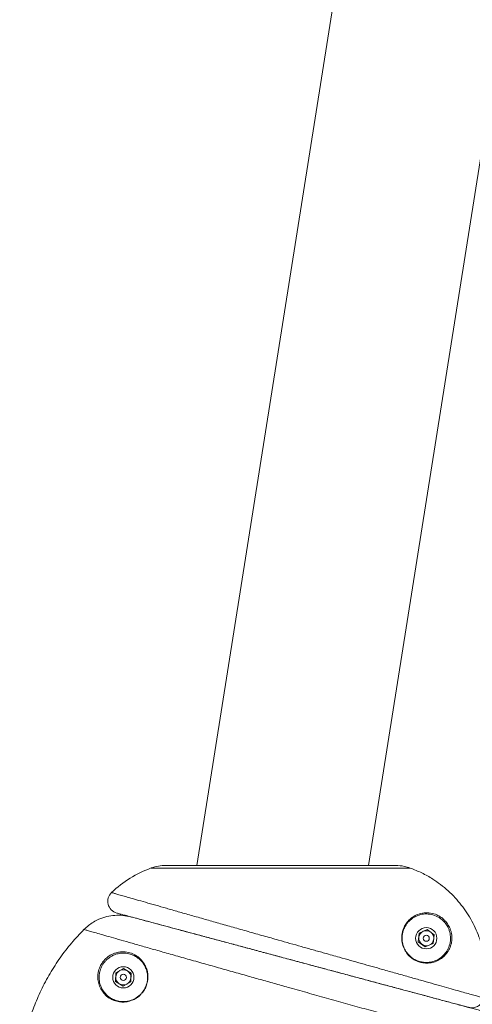
# Model space of a CAD drawing. Units: centimetres. Extents: x -575 to 1086, y -203 to 284.
# Drawn here: x 582 to 606, y -140 to -88 of the extents above; entities that cross this region are included whole.
import ezdxf

# ---------------------------------------------------------------- set-up
doc = ezdxf.new("R2010")
doc.units = ezdxf.units.CM
doc.header["$MEASUREMENT"] = 0

msp = doc.modelspace()

# ---------------------------------------------------------------- linework, layer by layer
at = {"linetype": 'Continuous', "lineweight": 15}
for p, q in [((628.662, 103.385), (591.319, -132.385)), ((600.32, -132.385), (637.45, 102.048)), ((601.74, -132.385), (589.694, -132.385)), ((602.504, -132.52), (588.931, -132.52)), ((602.927, -136.381), (602.978, -135.926)), ((602.978, -135.926), (603.396, -135.742)), ((603.396, -135.742), (603.765, -136.013)), ((603.765, -136.013), (603.715, -136.468)), ((603.296, -136.652), (602.927, -136.381)), ((603.715, -136.468), (603.296, -136.652)), ((587.067, -138.46), (587.083, -138.002)), ((587.083, -138.002), (587.487, -137.788)), ((587.487, -137.788), (587.875, -138.03)), ((587.875, -138.03), (587.859, -138.487)), ((587.455, -138.702), (587.067, -138.46)), ((587.859, -138.487), (587.455, -138.702))]:
    msp.add_line(p, q, dxfattribs=at)
for centre, radius in [((603.346, -136.197), 0.556), ((603.346, -136.197), 0.159), ((587.471, -138.245), 0.556), ((587.471, -138.245), 0.159)]:
    msp.add_circle(centre, radius, dxfattribs=at)
for centre, radius, start, end in [((589.694, -134.607), 2.223, 90, 110.0599), ((591.001, -138.186), 6.033, 110.0599, 133.413), ((587.291, -134.266), 0.635, 133.382, 255.0008), ((603.346, -136.197), 0.396, 113.7012, 173.7012), ((603.346, -136.197), 0.396, 53.7012, 113.7012), ((603.346, -136.197), 0.396, 353.7012, 53.7012), ((603.346, -136.197), 0.396, 173.7012, 233.7012), ((603.346, -136.197), 0.396, 233.7012, 293.7012), ((603.346, -136.197), 0.396, 293.7012, 353.7012), ((587.471, -138.245), 0.396, 117.9911, 177.9911), ((587.471, -138.245), 0.396, 57.9911, 117.9911), ((587.471, -138.245), 0.396, 357.9911, 57.9911), ((587.471, -138.245), 0.396, 177.9911, 237.9911), ((587.471, -138.245), 0.396, 237.9911, 297.9911), ((587.471, -138.245), 0.396, 297.9911, 357.9911)]:
    msp.add_arc(centre, radius, start, end, dxfattribs=at)
for points, knots in [([(602.504, -132.52), (602.403, -132.487), (602.155, -132.407), (601.894, -132.393), (601.74, -132.385)], [0, 0, 0, 0, 0.408693, 1, 1, 1, 1]), ([(606.364, -139.33), (606.397, -139.132), (606.456, -138.769), (606.48, -138.234), (606.463, -137.728), (606.403, -137.221), (606.3, -136.72), (606.156, -136.234), (605.973, -135.763), (605.748, -135.303), (605.485, -134.865), (605.188, -134.455), (604.859, -134.07), (604.495, -133.711), (604.102, -133.385), (603.645, -133.067), (603.118, -132.765), (602.709, -132.602), (602.504, -132.52)], [0, 0, 0, 0, 0.070596, 0.129417, 0.188238, 0.248768, 0.309298, 0.368113, 0.426929, 0.487452, 0.547975, 0.606803, 0.665632, 0.726167, 0.786703, 0.845274, 0.922176, 1, 1, 1, 1]), ([(586.855, -133.805), (586.855, -133.805), (586.841, -133.8), (586.886, -133.813), (586.987, -133.843), (587.173, -133.897), (587.43, -133.971), (587.757, -134.065), (588.151, -134.179), (588.62, -134.313), (589.148, -134.464), (589.724, -134.629), (590.343, -134.806), (591.021, -134.999), (591.733, -135.201), (592.47, -135.41), (593.221, -135.623), (594.006, -135.845), (594.803, -136.07), (595.54, -136.278), (596.204, -136.465), (596.809, -136.636), (597.416, -136.807), (598.082, -136.995), (598.738, -137.18), (599.379, -137.36), (599.95, -137.521), (600.51, -137.679), (601.116, -137.849), (601.755, -138.03), (602.418, -138.216), (603.047, -138.394), (603.633, -138.559), (604.172, -138.711), (604.659, -138.848), (605.095, -138.971), (605.472, -139.078), (605.787, -139.167), (606.039, -139.238), (606.224, -139.29), (606.327, -139.319), (606.354, -139.327), (606.364, -139.33)], [0, 0, 0, 0, 0.000407, 0.028797, 0.05738, 0.086572, 0.115979, 0.144335, 0.172897, 0.202126, 0.231594, 0.258881, 0.28637, 0.314513, 0.342886, 0.369188, 0.395733, 0.422476, 0.449683, 0.47545, 0.494991, 0.514533, 0.534397, 0.554261, 0.580002, 0.599518, 0.619034, 0.638862, 0.658689, 0.684772, 0.711077, 0.737563, 0.764463, 0.791138, 0.817993, 0.845123, 0.872626, 0.899906, 0.927369, 0.955405, 0.983638, 1, 1, 1, 1]), ([(587.868, -135.078), (587.73, -135.048), (587.451, -134.987), (587.021, -134.987), (586.594, -135.054), (586.221, -135.181), (585.905, -135.345), (585.641, -135.522), (585.487, -135.666), (585.409, -135.739)], [0, 0, 0, 0, 0.158547, 0.32169, 0.480244, 0.643402, 0.762735, 0.880445, 1, 1, 1, 1]), ([(605.544, -139.814), (605.513, -139.806), (605.451, -139.789), (605.277, -139.742), (605.04, -139.679), (604.742, -139.599), (604.389, -139.505), (603.986, -139.396), (603.523, -139.272), (603.014, -139.136), (602.466, -138.989), (601.882, -138.833), (601.252, -138.664), (600.592, -138.487), (599.91, -138.304), (599.208, -138.116), (598.477, -137.92), (597.733, -137.721), (596.983, -137.52), (596.23, -137.318), (595.468, -137.114), (594.709, -136.911), (593.961, -136.71), (593.227, -136.514), (592.506, -136.321), (591.806, -136.133), (591.136, -135.953), (590.498, -135.782), (589.898, -135.622), (589.343, -135.473), (588.842, -135.339), (588.395, -135.219), (588.007, -135.115), (587.689, -135.03), (587.441, -134.963), (587.263, -134.916), (587.149, -134.885), (587.134, -134.881), (587.127, -134.879)], [0, 0, 0, 0, 0.02768, 0.055541, 0.083979, 0.112616, 0.139613, 0.166784, 0.194512, 0.222433, 0.248798, 0.275333, 0.302416, 0.329689, 0.355686, 0.381856, 0.408576, 0.435489, 0.461512, 0.487716, 0.51449, 0.541462, 0.568059, 0.594849, 0.622251, 0.649864, 0.677639, 0.705629, 0.734291, 0.763181, 0.792159, 0.821363, 0.851267, 0.881408, 0.910523, 0.939845, 0.969812, 1, 1, 1, 1]), ([(587.868, -135.078), (587.892, -135.084), (587.935, -135.096), (588.096, -135.139), (588.311, -135.196), (588.596, -135.273), (588.945, -135.366), (589.352, -135.475), (589.812, -135.599), (590.333, -135.738), (590.904, -135.891), (591.519, -136.056), (592.173, -136.231), (592.872, -136.419), (593.605, -136.615), (594.364, -136.818), (595.143, -137.027), (595.948, -137.243), (596.764, -137.461), (597.585, -137.681), (598.406, -137.901), (599.231, -138.122), (600.045, -138.34), (600.837, -138.553), (601.607, -138.759), (602.357, -138.96), (603.071, -139.151), (603.74, -139.331), (604.366, -139.498), (604.95, -139.655), (605.532, -139.811), (606.088, -139.96), (606.549, -140.083), (606.894, -140.176), (607.146, -140.243), (607.333, -140.293), (607.441, -140.322), (607.485, -140.334), (607.474, -140.331), (607.473, -140.331)], [0, 0, 0, 0, 0.0314574, 0.0582651, 0.0852528, 0.1128099, 0.1405648, 0.1671505, 0.1939161, 0.2209621, 0.2483932, 0.2748342, 0.3014571, 0.3283629, 0.3556568, 0.382132, 0.4087926, 0.4357409, 0.4630832, 0.4896267, 0.5163574, 0.5436776, 0.5712012, 0.5979307, 0.6248493, 0.6523628, 0.6800812, 0.7068101, 0.733725, 0.7612242, 0.7889242, 0.8237459, 0.8589747, 0.8860884, 0.9133914, 0.9412902, 0.9693945, 0.9964094, 1, 1, 1, 1]), ([(604.49, -136.88), (604.433, -136.96), (604.316, -137.124), (604.082, -137.307), (603.817, -137.437), (603.528, -137.504), (603.255, -137.506), (603.005, -137.456), (602.806, -137.379), (602.628, -137.275), (602.448, -137.131), (602.291, -136.947), (602.153, -136.695), (602.067, -136.421), (602.052, -136.141), (602.082, -135.917), (602.14, -135.71), (602.238, -135.504), (602.401, -135.28), (602.624, -135.084), (602.911, -134.936), (603.226, -134.859), (603.559, -134.864), (603.849, -134.944), (604.082, -135.068), (604.261, -135.202), (604.432, -135.388), (604.539, -135.566), (604.583, -135.668), (604.592, -135.689)], [0, 0, 0, 0, 0.047723, 0.097125, 0.146521, 0.192842, 0.239108, 0.270727, 0.302304, 0.325589, 0.348844, 0.385218, 0.405606, 0.440701, 0.47566, 0.500024, 0.524427, 0.560957, 0.597554, 0.653596, 0.709712, 0.767981, 0.826181, 0.880377, 0.907943, 0.935402, 0.963879, 0.992538, 1, 1, 1, 1]), ([(604.523, -135.72), (604.515, -135.7), (604.473, -135.601), (604.362, -135.418), (604.189, -135.237), (604.017, -135.113), (603.802, -135.001), (603.526, -134.926), (603.204, -134.921), (602.901, -134.995), (602.623, -135.137), (602.408, -135.326), (602.249, -135.542), (602.155, -135.74), (602.098, -135.939), (602.069, -136.155), (602.084, -136.425), (602.167, -136.69), (602.3, -136.932), (602.452, -137.11), (602.626, -137.248), (602.797, -137.348), (602.99, -137.422), (603.231, -137.47), (603.495, -137.469), (603.774, -137.404), (604.03, -137.28), (604.253, -137.101), (604.433, -136.876), (604.546, -136.639), (604.605, -136.405), (604.621, -136.213), (604.609, -136.034), (604.58, -135.878), (604.542, -135.772), (604.523, -135.72)], [0, 0, 0, 0, 0.0063057, 0.0305143, 0.0586226, 0.0801303, 0.101701, 0.1483628, 0.1986325, 0.2489601, 0.2973863, 0.345749, 0.3771794, 0.4085504, 0.4293691, 0.450152, 0.4797897, 0.509438, 0.5266714, 0.5575194, 0.5773555, 0.5972196, 0.6243051, 0.651427, 0.6912654, 0.7311505, 0.7737348, 0.8163239, 0.8573953, 0.8984146, 0.924668, 0.9508684, 0.9674786, 0.9840568, 1, 1, 1, 1]), ([(585.409, -135.739), (585.188, -135.972), (584.744, -136.44), (584.252, -137.082), (583.887, -137.619), (583.629, -138.039), (583.386, -138.472), (583.091, -139.055), (582.772, -139.801), (582.517, -140.568), (582.351, -141.196), (582.246, -141.678), (582.16, -142.167), (582.104, -142.601), (582.061, -143.036), (582.048, -143.306), (582.039, -143.471)], [0, 0, 0, 0, 0.111741, 0.224014, 0.280354, 0.337627, 0.395215, 0.452909, 0.564648, 0.676919, 0.733259, 0.790531, 0.848119, 0.905812, 0.942593, 1, 1, 1, 1]), ([(609.336, -142.467), (609.337, -142.467), (609.352, -142.471), (609.297, -142.456), (609.167, -142.42), (608.944, -142.357), (608.636, -142.271), (608.289, -142.174), (607.941, -142.077), (607.621, -141.988), (607.268, -141.89), (606.868, -141.778), (606.414, -141.651), (605.903, -141.508), (605.355, -141.355), (604.702, -141.173), (603.945, -140.962), (603.076, -140.719), (602.168, -140.465), (601.213, -140.198), (600.233, -139.924), (599.24, -139.646), (598.241, -139.367), (597.225, -139.082), (596.298, -138.822), (595.466, -138.588), (594.734, -138.383), (593.965, -138.167), (593.167, -137.942), (592.318, -137.703), (591.468, -137.463), (590.626, -137.225), (589.823, -136.998), (589.075, -136.786), (588.388, -136.591), (587.765, -136.413), (587.202, -136.253), (586.711, -136.112), (586.294, -135.993), (585.954, -135.895), (585.691, -135.82), (585.488, -135.761), (585.437, -135.747), (585.409, -135.739)], [0, 0, 0, 0, 0.002067, 0.030079, 0.05721, 0.084531, 0.112453, 0.140583, 0.15802, 0.175534, 0.193099, 0.210742, 0.230902, 0.251062, 0.271544, 0.292027, 0.319777, 0.346558, 0.373529, 0.401097, 0.428873, 0.455554, 0.482424, 0.509588, 0.537155, 0.556977, 0.576957, 0.597016, 0.62073, 0.644578, 0.670934, 0.697521, 0.724296, 0.751503, 0.777898, 0.804474, 0.831326, 0.858557, 0.885169, 0.911961, 0.939029, 0.966473, 1, 1, 1, 1]), ([(604.592, -135.689), (604.611, -135.743), (604.651, -135.852), (604.68, -136.014), (604.693, -136.2), (604.677, -136.399), (604.617, -136.643), (604.538, -136.791), (604.49, -136.88)], [0, 0, 0, 0, 0.112947, 0.229815, 0.346895, 0.530356, 0.714177, 1, 1, 1, 1]), ([(586.516, -137.408), (586.49, -137.439), (586.401, -137.547), (586.287, -137.76), (586.22, -137.993), (586.198, -138.194), (586.205, -138.411), (586.258, -138.655), (586.384, -138.925), (586.578, -139.167), (586.823, -139.351), (587.092, -139.467), (587.34, -139.516), (587.581, -139.516), (587.823, -139.475), (588.049, -139.386), (588.24, -139.261), (588.365, -139.152), (588.504, -138.996), (588.592, -138.851), (588.685, -138.64), (588.735, -138.443), (588.746, -138.209), (588.724, -138), (588.665, -137.791), (588.548, -137.552), (588.367, -137.325), (588.116, -137.137), (587.832, -137.014), (587.558, -136.969), (587.305, -136.979), (587.111, -137.022), (586.939, -137.088), (586.782, -137.173), (586.635, -137.281), (586.548, -137.374), (586.516, -137.408)], [0, 0, 0, 0, 0.0114762, 0.0394975, 0.0700212, 0.0919794, 0.1139642, 0.1554839, 0.1970637, 0.2464488, 0.2958138, 0.3335513, 0.3712343, 0.3973478, 0.4234186, 0.4572031, 0.4742176, 0.4912125, 0.5045328, 0.53343, 0.5386399, 0.5725641, 0.5952591, 0.6179885, 0.6488983, 0.6798483, 0.7284561, 0.7771149, 0.8241032, 0.8710382, 0.899979, 0.9288577, 0.9464753, 0.964057, 0.9866507, 1, 1, 1, 1]), ([(586.46, -137.359), (586.493, -137.324), (586.583, -137.228), (586.735, -137.116), (586.898, -137.028), (587.075, -136.96), (587.276, -136.916), (587.538, -136.905), (587.822, -136.951), (588.115, -137.079), (588.375, -137.274), (588.562, -137.509), (588.682, -137.756), (588.744, -137.972), (588.763, -138.19), (588.766, -138.345), (588.74, -138.437), (588.734, -138.456)], [0, 0, 0, 0, 0.031248, 0.083994, 0.124798, 0.165682, 0.232282, 0.299024, 0.406861, 0.514822, 0.62664, 0.73834, 0.809703, 0.880973, 0.933643, 0.986236, 1, 1, 1, 1]), ([(587.87, -139.462), (587.843, -139.473), (587.739, -139.519), (587.561, -139.538), (587.313, -139.542), (587.055, -139.49), (586.778, -139.37), (586.524, -139.18), (586.324, -138.929), (586.193, -138.65), (586.138, -138.397), (586.131, -138.173), (586.15, -138.002), (586.19, -137.837), (586.257, -137.659), (586.349, -137.493), (586.433, -137.392), (586.46, -137.359)], [0, 0, 0, 0, 0.020601, 0.081029, 0.141552, 0.228503, 0.315579, 0.429241, 0.54295, 0.6388, 0.73451, 0.785397, 0.836223, 0.875839, 0.915385, 0.973079, 1, 1, 1, 1]), ([(588.734, -138.456), (588.716, -138.546), (588.686, -138.692), (588.584, -138.891), (588.487, -139.035), (588.372, -139.164), (588.243, -139.276), (588.071, -139.392), (587.945, -139.435), (587.87, -139.462)], [0, 0, 0, 0, 0.2079652, 0.3354166, 0.4627724, 0.5621115, 0.6886025, 0.8152277, 1, 1, 1, 1]), ([(605.544, -139.814), (605.544, -139.814), (605.545, -139.814), (605.549, -139.815), (605.558, -139.818), (605.588, -139.825), (605.692, -139.843), (605.866, -139.838), (606.07, -139.76), (606.219, -139.635), (606.311, -139.503), (606.341, -139.412), (606.354, -139.374)], [0, 0, 0, 0, 0.001401, 0.003684, 0.011055, 0.033165, 0.100105, 0.348242, 0.574247, 0.750357, 0.893685, 1, 1, 1, 1])]:
    msp.add_open_spline(points, degree=3, knots=knots, dxfattribs=at)

doc.saveas('drawing.dxf')
